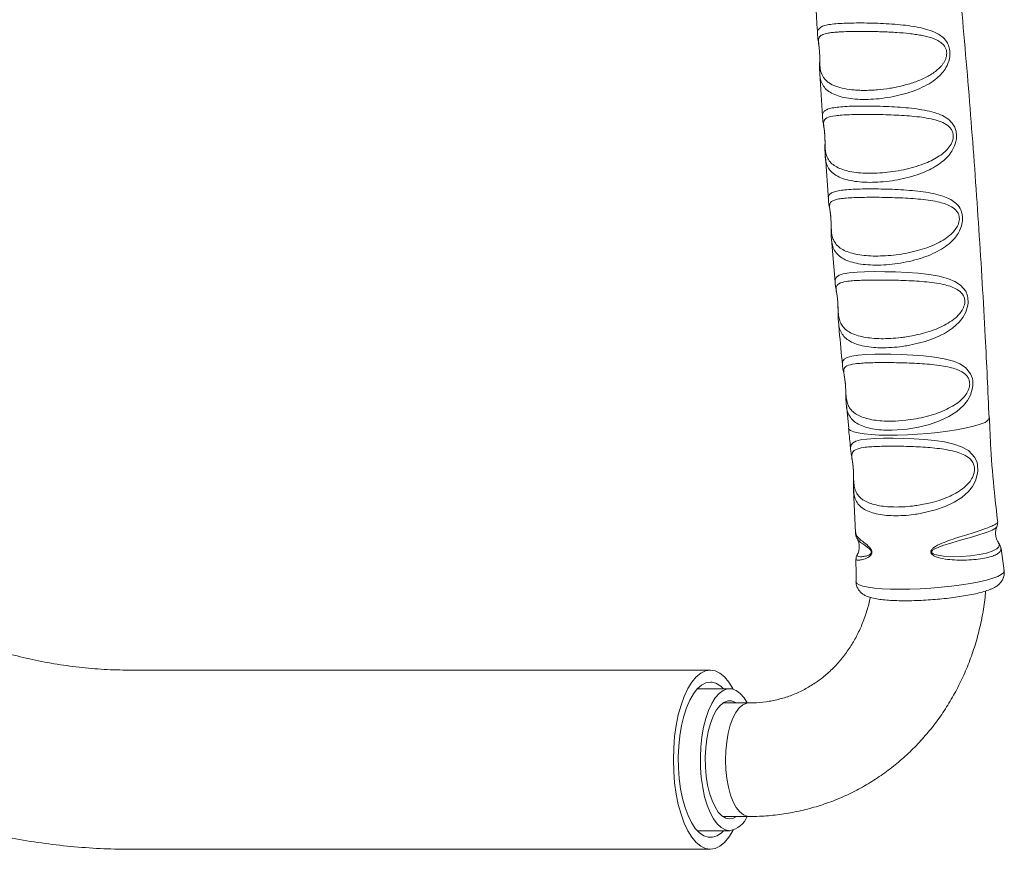
# Model space of a CAD drawing. Units: millimetres. Extents: x 158.9 to 190.5, y 168.8 to 186.3.
# Drawn here: x 184.9 to 189.5, y 168.8 to 172.8 of the extents above; entities that cross this region are included whole.
import ezdxf

# ---------------------------------------------------------------- set-up
doc = ezdxf.new("R2010")
doc.units = ezdxf.units.MM

# ---------------------------------------------------------------- blocks, each defined once
blk = doc.blocks.new('SE102')
at = {"color": 7, "linetype": 'Continuous', "lineweight": 15}
for p, q in [((188.6713, 172.1123), (188.686, 171.9079)), ((188.7003, 171.7216), (188.7175, 171.5179)), ((188.7708, 170.9386), (188.7815, 170.829)), ((188.8046, 170.5367), (188.8135, 170.3363)), ((189.5159, 170.1557), (189.501, 170.2604)), ((188.1284, 169.6866), (185.3968, 169.6866)), ((188.2195, 169.5986), (188.0664, 169.5986)), ((188.3105, 169.5316), (188.1874, 169.5316)), ((188.1874, 168.9956), (188.3105, 168.9956)), ((188.0664, 168.9286), (188.2195, 168.9286)), ((185.3968, 168.8406), (188.1284, 168.8406))]:
    blk.add_line(p, q, dxfattribs=at)
at = {"color": 8, "linetype": 'Continuous', "lineweight": 15, "flags": 128}
for points in [[(188.717, 171.5178), (188.7174, 171.5315), (188.7235, 171.543), (188.7362, 171.5517), (188.7559, 171.558), (188.7844, 171.5628), (188.8209, 171.5659), (188.8559, 171.5675), (188.9012, 171.5683), (188.9517, 171.5681), (189.0033, 171.5668), (189.0575, 171.5643), (189.1097, 171.5604), (189.1617, 171.5545), (189.2088, 171.5463), (189.253, 171.5345), (189.2829, 171.5221), (189.3094, 171.505), (189.334, 171.4754), (189.3423, 171.4534), (189.344, 171.4448), (189.345, 171.4214), (189.3437, 171.4101), (189.3341, 171.3773), (189.3203, 171.3522), (189.3025, 171.3295), (189.2711, 171.3012), (189.2338, 171.277), (189.1905, 171.2562), (189.1429, 171.2391), (189.0622, 171.2197), (189.0622, 171.2197)], [(188.7518, 171.1286), (188.7516, 171.13), (188.753, 171.1446), (188.7604, 171.1555), (188.7746, 171.1636), (188.796, 171.1694), (188.8257, 171.1737), (188.863, 171.1764), (188.9049, 171.1779), (188.9527, 171.1783), (188.98, 171.178), (189.0307, 171.1768), (189.0842, 171.1744), (189.1354, 171.1706), (189.1864, 171.1648), (189.2325, 171.1569), (189.2758, 171.1454), (189.3058, 171.1331), (189.3325, 171.1162), (189.3575, 171.0861), (189.3659, 171.0636), (189.3675, 171.0547), (189.3683, 171.0309), (189.367, 171.0192), (189.3568, 170.9854), (189.3424, 170.9595), (189.3237, 170.9364), (189.2919, 170.9082), (189.254, 170.8841), (189.2104, 170.8635), (189.1624, 170.8468), (189.1109, 170.8337), (189.0574, 170.8247), (188.9875, 170.8195), (188.9875, 170.8195)], [(189.4162, 170.8535), (189.3933, 170.8451), (189.3643, 170.8369), (189.33, 170.829), (189.2911, 170.8216), (189.2484, 170.815), (189.2028, 170.8091), (189.1553, 170.8042), (189.1069, 170.8003), (189.0587, 170.7976), (189.0116, 170.7961), (188.9666, 170.7958), (188.9248, 170.7967), (188.887, 170.7988), (188.854, 170.8021), (188.8266, 170.8065), (188.8052, 170.8119), (188.7904, 170.8182), (188.7825, 170.8252), (188.7812, 170.8291)], [(188.7908, 170.7298), (188.7904, 170.733), (188.7923, 170.748), (188.8002, 170.7591), (188.8152, 170.7674), (188.8375, 170.7735), (188.8677, 170.7777), (188.9054, 170.7804), (188.9458, 170.7817), (188.9916, 170.782), (189.039, 170.7812), (189.0895, 170.7792), (189.1386, 170.776), (189.1881, 170.7711), (189.2339, 170.7642), (189.2775, 170.7544), (189.3144, 170.7416), (189.3473, 170.7233), (189.3776, 170.6905), (189.3876, 170.6671), (189.3901, 170.6562), (189.3917, 170.6271), (189.3906, 170.6169), (189.3803, 170.58), (189.3658, 170.5536), (189.3469, 170.5299), (189.3161, 170.5026), (189.2794, 170.4792), (189.2372, 170.4593), (189.1908, 170.443), (189.1195, 170.426), (189.1195, 170.426)], [(189.4813, 170.3635), (189.4814, 170.3634), (189.4743, 170.3565), (189.4589, 170.3481), (189.4355, 170.3384), (189.3869, 170.3222), (189.3503, 170.3114), (189.3094, 170.2999), (189.2683, 170.2883), (189.2256, 170.275), (189.1878, 170.2594), (189.1779, 170.2525), (189.1743, 170.248), (189.1736, 170.2457), (189.1735, 170.2444), (189.1742, 170.242), (189.1747, 170.241), (189.1782, 170.2375), (189.1803, 170.2361), (189.1879, 170.2327), (189.2288, 170.2247), (189.3115, 170.2229), (189.3574, 170.2264), (189.3981, 170.2321), (189.4324, 170.2396), (189.4597, 170.2483), (189.4781, 170.2574), (189.4781, 170.2574)], [(189.5154, 170.1554), (189.5155, 170.1546), (189.5124, 170.1464), (189.5021, 170.138), (189.4851, 170.1293)], [(189.4851, 170.1293), (189.4615, 170.1206), (189.4319, 170.1121), (189.397, 170.104), (189.3573, 170.0964), (189.3137, 170.0894), (189.2671, 170.0833), (189.2184, 170.0781), (189.1687, 170.0739), (189.1189, 170.0709), (189.0701, 170.069), (189.0232, 170.0684), (188.9793, 170.069), (188.9391, 170.0709), (188.9035, 170.0739), (188.8733, 170.0781), (188.8491, 170.0833), (188.8313, 170.0894), (188.8203, 170.0964), (188.8163, 170.104), (188.8163, 170.1045)], [(188.3103, 169.5316), (188.3004, 169.5305), (188.2823, 169.5228), (188.2651, 169.508), (188.2491, 169.4866), (188.2347, 169.4591), (188.2225, 169.4262), (188.2126, 169.389), (188.2054, 169.3483), (188.2011, 169.3053), (188.1997, 169.2611), (188.2014, 169.217), (188.2061, 169.1742), (188.2136, 169.1339), (188.2237, 169.097), (188.2362, 169.0648), (188.2508, 169.0379), (188.2669, 169.0172), (188.2843, 169.0032), (188.3024, 168.9963), (188.3105, 168.9956)]]:
    blk.add_lwpolyline(points, dxfattribs=at)
at = {"color": 7, "linetype": 'Continuous', "lineweight": 15, "flags": 128}
for points in [[(188.2365, 168.9311), (188.2349, 168.928), (188.2158, 168.8973), (188.1953, 168.8728), (188.1737, 168.855), (188.1512, 168.8442), (188.1284, 168.8406), (188.1056, 168.8442), (188.0831, 168.855), (188.0615, 168.8728), (188.041, 168.8973), (188.0219, 168.928), (188.0047, 168.9645), (187.9897, 169.0061), (187.977, 169.0521), (187.9668, 169.1017), (187.9595, 169.1541), (187.955, 169.2084), (187.9535, 169.2636), (187.955, 169.3188), (187.9595, 169.3731), (187.9668, 169.4255), (187.977, 169.4751), (187.9897, 169.5211), (188.0047, 169.5627), (188.0219, 169.5992), (188.041, 169.6299), (188.0615, 169.6544), (188.0831, 169.6722), (188.1056, 169.683), (188.1284, 169.6866), (188.1284, 169.6866)], [(188.1284, 169.6866), (188.1512, 169.683), (188.1737, 169.6722), (188.1953, 169.6544), (188.2158, 169.6299), (188.2349, 169.5992), (188.2365, 169.596)], [(188.1904, 168.9286), (188.1803, 168.9187), (188.16, 168.9046), (188.139, 168.8975), (188.1178, 168.8975), (188.0969, 168.9046), (188.0765, 168.9187), (188.0572, 168.9395), (188.0392, 168.9667), (188.023, 168.9996), (188.0088, 169.0376), (187.997, 169.0801), (187.9877, 169.1261), (187.9812, 169.1748), (187.9775, 169.2252), (187.9768, 169.2764), (187.979, 169.3273), (187.9841, 169.377), (187.992, 169.4245), (188.0026, 169.4688), (188.0157, 169.5092), (188.0309, 169.5447), (188.048, 169.5748), (188.0667, 169.5989), (188.0866, 169.6164), (188.1073, 169.627), (188.1284, 169.6306), (188.1284, 169.6306)], [(188.2195, 168.9286), (188.1993, 168.9322), (188.1796, 168.9428), (188.1607, 168.9603), (188.143, 168.9842), (188.127, 169.0141), (188.113, 169.0493), (188.1012, 169.0891), (188.092, 169.1326), (188.0855, 169.1789), (188.0818, 169.2269), (188.0811, 169.2758), (188.0833, 169.3244), (188.0884, 169.3717), (188.0963, 169.4168), (188.1068, 169.4585), (188.1198, 169.4961), (188.1348, 169.5287), (188.1517, 169.5557), (188.17, 169.5765), (188.1893, 169.5906), (188.2094, 169.5977), (188.2296, 169.5977), (188.2496, 169.5906), (188.2689, 169.5765), (188.2872, 169.5557), (188.3026, 169.5316)], [(188.2195, 168.9846), (188.201, 168.9882), (188.1829, 168.9989), (188.1659, 169.0165), (188.1502, 169.0405), (188.1363, 169.0703), (188.1245, 169.1051), (188.1153, 169.144), (188.1087, 169.186), (188.105, 169.23), (188.1042, 169.2748), (188.1064, 169.3194), (188.1116, 169.3625), (188.1196, 169.4031), (188.1301, 169.44), (188.143, 169.4724), (188.1578, 169.4994), (188.1742, 169.5203), (188.1919, 169.5345), (188.2102, 169.5417), (188.2287, 169.5417), (188.2471, 169.5345), (188.2515, 169.5316)], [(188.2515, 168.9956), (188.238, 168.9882), (188.2195, 168.9846)]]:
    blk.add_lwpolyline(points, dxfattribs=at)
at = {"color": 8, "linetype": 'Continuous', "lineweight": 15}
blk.add_arc((189.4096, 170.891), 0.0381, 280.0878, 339.2164, dxfattribs=at)
at = {"color": 7, "linetype": 'Continuous', "lineweight": 15}
for centre, radius, start, end in [((188.1206, 169.5395), 0.0914, 40.2688, 85.1058), ((188.2011, 169.0364), 0.1094, 279.6786, 338.0771)]:
    blk.add_arc(centre, radius, start, end, dxfattribs=at)
for points, knots in [([(189.4445, 170.8774), (189.4388, 171.005), (189.4255, 171.3021), (189.3973, 171.7682), (189.3608, 172.2757), (189.3197, 172.7669), (189.2877, 173.0886), (189.2725, 173.2415)], [0, 0, 0, 0, 0.161602, 0.376293, 0.590921, 0.805484, 1, 1, 1, 1]), ([(188.6235, 172.8942), (188.6247, 172.8663), (188.6278, 172.7981), (188.6321, 172.73), (188.6346, 172.6897)], [0, 0, 0, 0, 0.409101, 1, 1, 1, 1]), ([(189.2441, 172.607), (189.2434, 172.612), (189.2422, 172.6166), (189.2388, 172.6252), (189.2366, 172.6292), (189.2293, 172.6397), (189.2236, 172.6452), (189.2107, 172.655), (189.2039, 172.659), (189.1894, 172.666), (189.1818, 172.669), (189.1659, 172.6744), (189.1576, 172.6767), (189.1407, 172.6809), (189.132, 172.6827), (189.1143, 172.6861), (189.1052, 172.6875), (189.0865, 172.6902), (189.077, 172.6914), (189.0483, 172.6945), (189.0288, 172.6962), (188.999, 172.6981), (188.9889, 172.6987), (188.9689, 172.6998), (188.9589, 172.7002), (188.9391, 172.701), (188.9292, 172.7013), (188.9096, 172.7018), (188.8997, 172.702), (188.8706, 172.7025), (188.8519, 172.7027), (188.8249, 172.7027), (188.816, 172.7026), (188.7987, 172.7024), (188.7903, 172.7022), (188.7659, 172.7016), (188.7508, 172.7011), (188.7298, 172.6998), (188.7231, 172.6993), (188.7105, 172.6982), (188.7045, 172.6976), (188.6934, 172.6962), (188.6881, 172.6954), (188.6784, 172.6936), (188.674, 172.6926), (188.6617, 172.6892), (188.6552, 172.6864), (188.6478, 172.6811), (188.6457, 172.6791), (188.6425, 172.6746), (188.6412, 172.672), (188.6396, 172.6662), (188.6391, 172.663), (188.639, 172.6553), (188.6393, 172.6508), (188.6401, 172.6428), (188.6405, 172.6399), (188.6413, 172.6334), (188.6417, 172.6298), (188.6426, 172.6218), (188.6431, 172.6174), (188.6438, 172.6079), (188.6441, 172.6028), (188.6446, 172.5926), (188.6447, 172.5877), (188.6448, 172.578), (188.6449, 172.5733), (188.645, 172.5602), (188.6451, 172.5525), (188.6457, 172.5418), (188.6459, 172.5384), (188.6466, 172.5318), (188.6469, 172.5287), (188.6484, 172.5197), (188.6496, 172.5141), (188.6529, 172.5036), (188.6549, 172.4987), (188.6596, 172.4895), (188.6624, 172.4853), (188.6686, 172.4772), (188.6721, 172.4735), (188.6799, 172.4664), (188.6841, 172.463), (188.6981, 172.4537), (188.7088, 172.4484), (188.7329, 172.4394), (188.7465, 172.4356), (188.7757, 172.4298), (188.7913, 172.4276), (188.8165, 172.4255), (188.8251, 172.425), (188.8427, 172.4243), (188.8606, 172.4241), (188.8791, 172.4246), (188.898, 172.4254), (188.9076, 172.4261), (188.9366, 172.4285), (188.9561, 172.4309), (188.9855, 172.4357), (188.9953, 172.4375), (189.015, 172.4415), (189.0248, 172.4436), (189.0537, 172.4508), (189.0726, 172.4563), (189.1003, 172.4661), (189.1094, 172.4695), (189.1271, 172.4769), (189.1356, 172.4808), (189.1523, 172.4892), (189.1604, 172.4936), (189.1761, 172.5032), (189.1837, 172.5083), (189.198, 172.5192), (189.2048, 172.525), (189.2142, 172.5345), (189.2172, 172.5378), (189.2231, 172.5447), (189.2258, 172.5483), (189.2309, 172.5559), (189.2333, 172.5598), (189.2375, 172.5681), (189.2394, 172.5725), (189.2425, 172.5819), (189.2436, 172.5868), (189.2447, 172.5969), (189.2447, 172.602), (189.2441, 172.607)], [0, 0, 0, 0, 0.007813, 0.007813, 0.015625, 0.015625, 0.03125, 0.03125, 0.046875, 0.046875, 0.0625, 0.0625, 0.078125, 0.078125, 0.09375, 0.09375, 0.109375, 0.109375, 0.125, 0.125, 0.15625, 0.15625, 0.171875, 0.171875, 0.1875, 0.1875, 0.203125, 0.203125, 0.21875, 0.21875, 0.25, 0.25, 0.265625, 0.265625, 0.28125, 0.28125, 0.3125, 0.3125, 0.328125, 0.328125, 0.34375, 0.34375, 0.359375, 0.359375, 0.375, 0.375, 0.40625, 0.40625, 0.421875, 0.421875, 0.4375, 0.4375, 0.453125, 0.453125, 0.46875, 0.46875, 0.476563, 0.476563, 0.484375, 0.484375, 0.492188, 0.492188, 0.5, 0.5, 0.507813, 0.507813, 0.515625, 0.515625, 0.53125, 0.53125, 0.539063, 0.539063, 0.546875, 0.546875, 0.5625, 0.5625, 0.578125, 0.578125, 0.59375, 0.59375, 0.609375, 0.609375, 0.625, 0.625, 0.65625, 0.65625, 0.6875, 0.6875, 0.71875, 0.71875, 0.734375, 0.734375, 0.75, 0.765625, 0.765625, 0.78125, 0.78125, 0.8125, 0.8125, 0.828125, 0.828125, 0.84375, 0.84375, 0.875, 0.875, 0.890625, 0.890625, 0.90625, 0.90625, 0.921875, 0.921875, 0.9375, 0.9375, 0.953125, 0.953125, 0.960938, 0.960938, 0.96875, 0.96875, 0.976563, 0.976563, 0.984375, 0.984375, 0.992188, 0.992188, 1, 1, 1, 1]), ([(188.6342, 172.6891), (188.6348, 172.6818), (188.6362, 172.6647), (188.6399, 172.6433), (188.6427, 172.6223), (188.6435, 172.6103), (188.6439, 172.6052)], [0, 0, 0, 0, 0.278811, 0.64889, 0.850186, 1, 1, 1, 1]), ([(188.6439, 172.6052), (188.644, 172.6043), (188.6446, 172.5971), (188.6447, 172.5814), (188.6446, 172.5587), (188.6439, 172.5324), (188.6446, 172.514), (188.645, 172.5036)], [0, 0, 0, 0, 0.025987, 0.210391, 0.413188, 0.670351, 1, 1, 1, 1]), ([(182.0601, 172.4636), (182.0603, 172.4356), (182.0608, 172.3571), (182.0662, 172.228), (182.0782, 172.0767), (182.096, 171.926), (182.1196, 171.7763), (182.149, 171.6278), (182.1841, 171.4807), (182.2248, 171.3354), (182.2711, 171.192), (182.3229, 171.0509), (182.3801, 170.9122), (182.4426, 170.7763), (182.5103, 170.6433), (182.5831, 170.5135), (182.6609, 170.3872), (182.7434, 170.2645), (182.8306, 170.1456), (182.9223, 170.0309), (183.0184, 169.9204), (183.1186, 169.8145), (183.2228, 169.7132), (183.3309, 169.6167), (183.4425, 169.5252), (183.5576, 169.439), (183.6758, 169.358), (183.7971, 169.2825), (183.9212, 169.2126), (184.0478, 169.1485), (184.1767, 169.0901), (184.3078, 169.0377), (184.4407, 168.9913), (184.5753, 168.9509), (184.7113, 168.9167), (184.8484, 168.8887), (184.9865, 168.867), (185.1253, 168.8516), (185.2621, 168.8423), (185.3527, 168.8411), (185.3968, 168.8406)], [0, 0, 0, 0, 0.0147992, 0.0416076, 0.068418, 0.0952281, 0.1220375, 0.1488455, 0.1756514, 0.2024544, 0.2292537, 0.2560486, 0.2828382, 0.3096216, 0.3363979, 0.363166, 0.3899252, 0.416674, 0.4434118, 0.4701373, 0.4968498, 0.523548, 0.5502313, 0.5768987, 0.6035494, 0.630183, 0.6567989, 0.6833969, 0.7099769, 0.7365391, 0.7630836, 0.7896112, 0.8161225, 0.8426186, 0.8691008, 0.8955702, 0.922029, 0.9484788, 0.9749212, 1, 1, 1, 1]), ([(185.3968, 169.6866), (185.3777, 169.6867), (185.3191, 169.6872), (185.2209, 169.6925), (185.1027, 169.705), (184.9851, 169.7238), (184.8685, 169.7488), (184.7531, 169.78), (184.6392, 169.8173), (184.527, 169.8606), (184.4168, 169.9098), (184.3089, 169.9647), (184.2035, 170.0253), (184.1008, 170.0914), (184.0011, 170.1629), (183.9045, 170.2395), (183.8114, 170.3212), (183.7218, 170.4076), (183.6361, 170.4987), (183.5544, 170.5942), (183.4768, 170.6939), (183.4035, 170.7975), (183.3348, 170.9049), (183.2707, 171.0158), (183.2114, 171.13), (183.1571, 171.2471), (183.1078, 171.367), (183.0636, 171.4894), (183.0247, 171.6139), (182.9912, 171.7403), (182.9631, 171.8684), (182.9405, 171.9978), (182.9234, 172.1282), (182.9119, 172.2594), (182.9067, 172.3713), (182.9063, 172.4394), (182.9061, 172.4636)], [0, 0, 0, 0, 0.0148, 0.045478, 0.076155, 0.106823, 0.137475, 0.168106, 0.19871, 0.229283, 0.259821, 0.290322, 0.320784, 0.351206, 0.381588, 0.411931, 0.442235, 0.472503, 0.502735, 0.532935, 0.563104, 0.593245, 0.623361, 0.653453, 0.683524, 0.713577, 0.743613, 0.773634, 0.803642, 0.833639, 0.863626, 0.893606, 0.923579, 0.953546, 0.98351, 1, 1, 1, 1]), ([(188.6457, 172.5032), (188.6493, 172.4363), (188.6529, 172.3681), (188.6578, 172.3001), (188.6579, 172.2989)], [0, 0, 0, 0, 0.9825107, 1, 1, 1, 1]), ([(188.6581, 172.2986), (188.6587, 172.2915), (188.6601, 172.2752), (188.6638, 172.2552), (188.666, 172.2391), (188.6668, 172.2333)], [0, 0, 0, 0, 0.328164, 0.758478, 1, 1, 1, 1]), ([(188.6672, 172.2297), (188.6678, 172.2248), (188.6685, 172.2177), (188.6694, 172.2034), (188.6697, 172.1915), (188.67, 172.1708), (188.6707, 172.14), (188.6774, 172.1108), (188.6928, 172.0864), (188.7122, 172.0693), (188.7378, 172.0554), (188.7691, 172.0449), (188.8059, 172.0375), (188.8471, 172.0333), (188.8925, 172.0323), (188.9406, 172.0346), (188.9907, 172.0401), (189.0406, 172.049), (189.0896, 172.0611), (189.1452, 172.0796), (189.2024, 172.1069), (189.2458, 172.1411), (189.2658, 172.1703), (189.2722, 172.1865), (189.2752, 172.198), (189.2762, 172.2108), (189.2738, 172.2263), (189.2686, 172.2377), (189.2564, 172.2541), (189.2349, 172.2693), (189.2003, 172.2828), (189.1603, 172.2923), (189.1159, 172.299), (189.0684, 172.3038), (189.019, 172.307), (188.9693, 172.3091), (188.9198, 172.3103), (188.8721, 172.3108), (188.8267, 172.3106), (188.7854, 172.3096), (188.7486, 172.3078), (188.709, 172.3039), (188.6822, 172.2976), (188.668, 172.2871), (188.6625, 172.2751), (188.6632, 172.2594), (188.6659, 172.241), (188.6669, 172.2325), (188.6671, 172.2307), (188.6672, 172.2297)], [0, 0, 0, 0, 0.0084348, 0.0121923, 0.0222179, 0.0266512, 0.0477571, 0.0848323, 0.1097514, 0.1352236, 0.1606136, 0.186554, 0.2121444, 0.238302, 0.2641946, 0.2906786, 0.3168818, 0.3436949, 0.3690607, 0.3949758, 0.436075, 0.4725906, 0.4904069, 0.4955587, 0.5007657, 0.5090833, 0.515051, 0.5254098, 0.5304368, 0.553043, 0.5767236, 0.6010746, 0.626179, 0.6518272, 0.6772083, 0.703142, 0.7287447, 0.7549199, 0.7809058, 0.8074912, 0.8336986, 0.8605171, 0.9091792, 0.9316326, 0.954525, 0.9833781, 0.996571, 0.9983258, 1, 1, 1, 1]), ([(188.6668, 172.2333), (188.6672, 172.2301), (188.6682, 172.2212), (188.6694, 172.2041), (188.6698, 172.1826), (188.6696, 172.1586), (188.6692, 172.1349), (188.6705, 172.1192), (188.6711, 172.1125)], [0, 0, 0, 0, 0.082233, 0.233851, 0.392357, 0.574651, 0.817182, 1, 1, 1, 1]), ([(188.6855, 171.9076), (188.6864, 171.8996), (188.6883, 171.8828), (188.6923, 171.8616), (188.6954, 171.842), (188.6964, 171.8303), (188.6969, 171.8254)], [0, 0, 0, 0, 0.310526, 0.653235, 0.854289, 1, 1, 1, 1]), ([(189.2762, 171.7565), (189.2818, 171.7633), (189.2927, 171.7767), (189.3024, 171.7986), (189.3047, 171.8174), (189.3032, 171.8321), (189.299, 171.8435), (189.2883, 171.8603), (189.2619, 171.8809), (189.2191, 171.8951), (189.1687, 171.9047), (189.1226, 171.9104), (189.0739, 171.9143), (189.0242, 171.9169), (188.9742, 171.9185), (188.9254, 171.9194), (188.8784, 171.9195), (188.8349, 171.919), (188.7953, 171.9176), (188.7616, 171.9154), (188.734, 171.9119), (188.7135, 171.907), (188.6994, 171.8999), (188.6929, 171.8913), (188.6904, 171.8789), (188.6918, 171.8651), (188.6946, 171.8469), (188.6961, 171.8347), (188.6972, 171.8241), (188.6982, 171.8082), (188.6986, 171.7945), (188.6991, 171.7728), (188.7004, 171.7486), (188.7064, 171.7228), (188.7179, 171.7012), (188.7354, 171.6831), (188.7592, 171.6683), (188.7891, 171.6568), (188.8242, 171.6485), (188.8643, 171.6434), (188.9083, 171.6415), (188.9558, 171.6428), (189.0053, 171.6474), (189.0559, 171.6555), (189.1198, 171.6701), (189.1785, 171.6905), (189.2281, 171.7167), (189.2562, 171.7361), (189.2708, 171.751), (189.2762, 171.7565)], [0, 0, 0, 0, 0.014984, 0.029752, 0.038068, 0.043698, 0.052814, 0.058402, 0.080025, 0.118157, 0.143118, 0.168632, 0.194029, 0.219978, 0.245576, 0.271743, 0.29765, 0.324151, 0.350355, 0.377168, 0.402567, 0.428517, 0.452819, 0.477647, 0.491389, 0.517802, 0.529615, 0.53222, 0.540492, 0.54665, 0.556721, 0.562349, 0.585706, 0.609504, 0.633954, 0.659076, 0.684741, 0.710126, 0.736064, 0.761675, 0.78786, 0.81386, 0.84046, 0.866651, 0.893452, 0.941748, 0.963966, 0.986614, 1, 1, 1, 1]), ([(188.6969, 171.8254), (188.697, 171.8243), (188.6978, 171.8171), (188.6984, 171.8014), (188.6986, 171.7789), (188.6984, 171.7524), (188.6994, 171.7339), (188.6999, 171.7233)], [0, 0, 0, 0, 0.03084, 0.21146, 0.413505, 0.666107, 1, 1, 1, 1]), ([(188.717, 171.5175), (188.7177, 171.5108), (188.7194, 171.4944), (188.7236, 171.4741), (188.7271, 171.4538), (188.7284, 171.4418), (188.729, 171.4366)], [0, 0, 0, 0, 0.262036, 0.632434, 0.842262, 1, 1, 1, 1]), ([(189.0533, 171.2604), (189.0785, 171.265), (189.1346, 171.2752), (189.2015, 171.2986), (189.2518, 171.3247), (189.2874, 171.3496), (189.3142, 171.3778), (189.3277, 171.4073), (189.3304, 171.4263), (189.3292, 171.4413), (189.3249, 171.4532), (189.3143, 171.47), (189.2881, 171.4905), (189.2457, 171.5047), (189.1959, 171.5142), (189.1504, 171.5198), (189.1023, 171.5237), (189.0532, 171.5263), (189.0037, 171.5279), (188.9556, 171.5288), (188.9093, 171.5289), (188.8687, 171.5284), (188.8316, 171.5273), (188.7988, 171.5254), (188.7622, 171.5214), (188.7381, 171.5149), (188.726, 171.5042), (188.7218, 171.4923), (188.7233, 171.476), (188.7271, 171.4537), (188.7292, 171.4363), (188.7304, 171.421), (188.731, 171.407), (188.7317, 171.3852), (188.733, 171.3605), (188.7386, 171.3347), (188.7495, 171.3128), (188.7663, 171.2945), (188.7891, 171.2794), (188.8179, 171.2676), (188.8518, 171.2591), (188.8908, 171.2536), (188.9337, 171.2513), (188.9801, 171.2523), (189.0205, 171.2557), (189.0452, 171.2592), (189.0533, 171.2604)], [0, 0, 0, 0, 0.039987, 0.088927, 0.111486, 0.134489, 0.163621, 0.178791, 0.186751, 0.193011, 0.202536, 0.207977, 0.229936, 0.268112, 0.292978, 0.318395, 0.34373, 0.369616, 0.395172, 0.421295, 0.446923, 0.473125, 0.495134, 0.52111, 0.547679, 0.594946, 0.616644, 0.638758, 0.66648, 0.681414, 0.689415, 0.695966, 0.705165, 0.711547, 0.73445, 0.757996, 0.782202, 0.807118, 0.832568, 0.857738, 0.883449, 0.908849, 0.934812, 0.960645, 0.987073, 1, 1, 1, 1]), ([(188.729, 171.4366), (188.7291, 171.4358), (188.7299, 171.4289), (188.7307, 171.4134), (188.7312, 171.391), (188.7316, 171.3642), (188.7314, 171.3441), (188.7331, 171.3326), (188.7332, 171.3319)], [0, 0, 0, 0, 0.023677, 0.200746, 0.396418, 0.636334, 0.976042, 1, 1, 1, 1]), ([(188.7334, 171.3302), (188.7346, 171.3162), (188.7402, 171.2489), (188.747, 171.1818), (188.7524, 171.1287)], [0, 0, 0, 0, 0.209038, 1, 1, 1, 1]), ([(188.7518, 171.1285), (188.7518, 171.128), (188.7522, 171.1186), (188.7558, 171.1018), (188.7599, 171.0796), (188.7634, 171.0604), (188.7646, 171.0493), (188.7651, 171.045)], [0, 0, 0, 0, 0.018137, 0.339404, 0.677461, 0.876063, 1, 1, 1, 1]), ([(188.9868, 170.8623), (189.008, 170.8633), (189.0446, 170.8649), (189.0994, 170.873), (189.1624, 170.8865), (189.2214, 170.9063), (189.2721, 170.9322), (189.3086, 170.9573), (189.3363, 170.9859), (189.3505, 171.0162), (189.3534, 171.0357), (189.3522, 171.0511), (189.348, 171.0633), (189.3372, 171.0805), (189.3109, 171.1012), (189.2685, 171.1152), (189.2193, 171.1246), (189.1749, 171.1301), (189.1279, 171.1339), (189.0798, 171.1365), (189.0313, 171.1381), (188.9911, 171.1388), (188.9523, 171.139), (188.9152, 171.1388), (188.8756, 171.1379), (188.8403, 171.1361), (188.8023, 171.1324), (188.7704, 171.125), (188.7569, 171.1099), (188.7583, 171.0888), (188.7624, 171.0666), (188.7648, 171.0492), (188.7663, 171.0337), (188.7671, 171.0196), (188.7681, 170.9976), (188.7694, 170.973), (188.7746, 170.947), (188.7882, 170.9175), (188.8193, 170.8897), (188.8691, 170.8724), (188.9182, 170.8647), (188.9539, 170.8622), (188.9777, 170.8623), (188.9868, 170.8623)], [0, 0, 0, 0, 0.035752, 0.06179, 0.088441, 0.138165, 0.161156, 0.184609, 0.215172, 0.231151, 0.239462, 0.245999, 0.255926, 0.261624, 0.284515, 0.323388, 0.348047, 0.373247, 0.398471, 0.424244, 0.4498, 0.475927, 0.490143, 0.515878, 0.542197, 0.568022, 0.594434, 0.642595, 0.687586, 0.717511, 0.733553, 0.741893, 0.748575, 0.758324, 0.764291, 0.787096, 0.810242, 0.834049, 0.883557, 0.933551, 0.958582, 0.984161, 1, 1, 1, 1]), ([(188.7651, 171.045), (188.7653, 171.0432), (188.7663, 171.0348), (188.7672, 171.0179), (188.7678, 170.9947), (188.768, 170.9684), (188.7695, 170.9501), (188.7702, 170.9401)], [0, 0, 0, 0, 0.052981, 0.236432, 0.43582, 0.692781, 1, 1, 1, 1]), ([(189.4854, 170.3849), (189.4799, 170.4315), (189.4665, 170.5469), (189.4533, 170.7112), (189.448, 170.829), (189.4458, 170.8775)], [0, 0, 0, 0, 0.28475, 0.705192, 1, 1, 1, 1]), ([(188.7804, 170.8289), (188.7836, 170.8025), (188.7875, 170.7695), (188.7898, 170.7364), (188.7903, 170.7298)], [0, 0, 0, 0, 0.8008872, 1, 1, 1, 1]), ([(189.1107, 170.4653), (189.1328, 170.4694), (189.1844, 170.4789), (189.2604, 170.5053), (189.3231, 170.5421), (189.3595, 170.5808), (189.3738, 170.6133), (189.3762, 170.6351), (189.3742, 170.6521), (189.3688, 170.6657), (189.3558, 170.6849), (189.3331, 170.7013), (189.2988, 170.7152), (189.2492, 170.7279), (189.1779, 170.7372), (189.0859, 170.7427), (188.9956, 170.7445), (188.9279, 170.7437), (188.8819, 170.7412), (188.8432, 170.7373), (188.8103, 170.7293), (188.7957, 170.713), (188.7966, 170.6902), (188.8006, 170.6655), (188.8027, 170.6457), (188.8039, 170.6282), (188.8043, 170.6126), (188.8047, 170.5879), (188.8058, 170.5624), (188.8118, 170.5364), (188.8258, 170.5085), (188.8571, 170.4821), (188.9162, 170.4627), (188.9804, 170.4563), (189.0377, 170.4572), (189.0769, 170.4604), (189.1016, 170.464), (189.1107, 170.4653)], [0, 0, 0, 0, 0.0361391, 0.0847424, 0.1301809, 0.1619682, 0.179753, 0.1891696, 0.1966269, 0.2077068, 0.2146184, 0.241424, 0.2641608, 0.2874812, 0.3358944, 0.3849572, 0.4345182, 0.4841426, 0.5097859, 0.5360304, 0.5846403, 0.6300886, 0.6618898, 0.6796797, 0.6890994, 0.6965503, 0.7076426, 0.7145341, 0.7413202, 0.7640541, 0.7873725, 0.8357841, 0.8848461, 0.9344151, 0.9593912, 0.9849257, 1, 1, 1, 1]), ([(188.7908, 170.7294), (188.7916, 170.7223), (188.7934, 170.7052), (188.7977, 170.6831), (188.8012, 170.6606), (188.8024, 170.6472), (188.8029, 170.641)], [0, 0, 0, 0, 0.261616, 0.621473, 0.827172, 1, 1, 1, 1]), ([(188.8029, 170.641), (188.803, 170.6406), (188.8037, 170.6334), (188.8041, 170.6172), (188.8042, 170.5931), (188.8037, 170.5662), (188.8044, 170.5477), (188.8048, 170.5378)], [0, 0, 0, 0, 0.012774, 0.208886, 0.424098, 0.689704, 1, 1, 1, 1]), ([(189.481, 170.3637), (189.4818, 170.3653), (189.4844, 170.3706), (189.486, 170.3788), (189.4845, 170.3842), (189.4843, 170.3849)], [0, 0, 0, 0, 0.277323, 0.913026, 1, 1, 1, 1]), ([(188.8142, 170.3362), (188.8141, 170.334), (188.8137, 170.3257), (188.8173, 170.3152), (188.8214, 170.3086), (188.8228, 170.3065)], [0, 0, 0, 0, 0.194528, 0.745449, 1, 1, 1, 1]), ([(189.4886, 170.2898), (189.4861, 170.2938), (189.4803, 170.3029), (189.4749, 170.3227), (189.4752, 170.3439), (189.4787, 170.3586), (189.4814, 170.3634), (189.4815, 170.3635)], [0, 0, 0, 0, 0.2047825, 0.4614418, 0.7381776, 0.9926363, 1, 1, 1, 1]), ([(188.8217, 170.3064), (188.823, 170.3043), (188.8274, 170.2971), (188.8318, 170.2797), (188.8318, 170.2582), (188.827, 170.2412), (188.823, 170.2345), (188.8217, 170.2323)], [0, 0, 0, 0, 0.1019914, 0.3541167, 0.6259661, 0.8759282, 1, 1, 1, 1]), ([(189.5, 170.2603), (189.5, 170.2611), (189.5001, 170.2678), (189.4955, 170.2784), (189.4902, 170.2864), (189.4878, 170.29)], [0, 0, 0, 0, 0.062413, 0.571324, 1, 1, 1, 1]), ([(188.8222, 170.2323), (188.8221, 170.2322), (188.82, 170.2293), (188.8166, 170.2216), (188.8166, 170.2134), (188.8166, 170.2101)], [0, 0, 0, 0, 0.022268, 0.59867, 1, 1, 1, 1]), ([(188.8153, 170.21), (188.816, 170.1828), (188.8169, 170.1477), (188.8162, 170.1126), (188.816, 170.1048)], [0, 0, 0, 0, 0.776899, 1, 1, 1, 1]), ([(189.4545, 170.0696), (189.4586, 170.0714), (189.4684, 170.0758), (189.4815, 170.0836), (189.4946, 170.0943), (189.5058, 170.1077), (189.5137, 170.1246), (189.5173, 170.1415), (189.5153, 170.1517), (189.5146, 170.1555)], [0, 0, 0, 0, 0.144512, 0.338819, 0.494953, 0.640018, 0.779824, 0.918577, 1, 1, 1, 1]), ([(188.8167, 170.1053), (188.8166, 170.1043), (188.8155, 170.0964), (188.8194, 170.0818), (188.8279, 170.065), (188.8393, 170.0523), (188.8521, 170.0428), (188.867, 170.0353), (188.8866, 170.0285), (188.9117, 170.0231), (188.9436, 170.0188), (188.9785, 170.0159), (189.0173, 170.0144), (189.0583, 170.0141), (189.1011, 170.015), (189.145, 170.017), (189.1893, 170.0201), (189.2333, 170.0242), (189.2759, 170.0292), (189.3166, 170.0351), (189.3547, 170.0417), (189.3895, 170.0491), (189.4209, 170.0574), (189.4416, 170.0643), (189.4522, 170.0687), (189.4545, 170.0696)], [0, 0, 0, 0, 0.004342, 0.033711, 0.060508, 0.086628, 0.114238, 0.146236, 0.1879, 0.248123, 0.30111, 0.356796, 0.410179, 0.462485, 0.514249, 0.565728, 0.61708, 0.668419, 0.719819, 0.77139, 0.823291, 0.875777, 0.929328, 0.985031, 1, 1, 1, 1]), ([(188.3105, 168.9956), (188.3273, 168.9958), (188.3721, 168.9964), (188.4445, 169.0026), (188.527, 169.0157), (188.608, 169.0351), (188.6871, 169.0604), (188.7639, 169.0917), (188.8381, 169.1288), (188.9094, 169.1714), (188.9773, 169.2193), (189.0415, 169.2724), (189.1018, 169.3303), (189.1578, 169.3928), (189.2094, 169.4597), (189.2561, 169.5304), (189.2979, 169.6049), (189.3345, 169.6826), (189.3657, 169.7632), (189.3914, 169.8464), (189.4111, 169.9317), (189.4236, 170.0032), (189.4272, 170.0465), (189.4284, 170.0603)], [0, 0, 0, 0, 0.029894, 0.079699, 0.129442, 0.179103, 0.2287, 0.278249, 0.327772, 0.377284, 0.426804, 0.476353, 0.525952, 0.575615, 0.625358, 0.67519, 0.725119, 0.775149, 0.825278, 0.875507, 0.925828, 0.976237, 1, 1, 1, 1]), ([(188.883, 170.0301), (188.8826, 170.0274), (188.8785, 170.0034), (188.8659, 169.9603), (188.8451, 169.9015), (188.819, 169.8459), (188.7884, 169.7935), (188.7533, 169.7449), (188.714, 169.7004), (188.6707, 169.6604), (188.6238, 169.6251), (188.5734, 169.595), (188.5201, 169.5703), (188.4642, 169.5514), (188.4062, 169.5385), (188.3547, 169.5324), (188.3225, 169.5318), (188.3105, 169.5316)], [0, 0, 0, 0, 0.009216, 0.07931, 0.149687, 0.220425, 0.291609, 0.363322, 0.435637, 0.508603, 0.582227, 0.656446, 0.73113, 0.806074, 0.88097, 0.955556, 1, 1, 1, 1])]:
    blk.add_open_spline(points, degree=3, knots=knots, dxfattribs=at)
at = {"color": 8, "linetype": 'Continuous', "lineweight": 15}
for points, knots in [([(188.6344, 172.6897), (188.6342, 172.6916), (188.6333, 172.6996), (188.6369, 172.7133), (188.6512, 172.7258), (188.6801, 172.7337), (188.711, 172.7382), (188.7494, 172.741), (188.7932, 172.7424), (188.8418, 172.7428), (188.8928, 172.742), (188.9459, 172.74), (188.9988, 172.7368), (189.051, 172.7318), (189.1002, 172.7247), (189.1461, 172.7146), (189.1827, 172.7021), (189.2115, 172.6869), (189.2345, 172.6683), (189.2526, 172.644), (189.2573, 172.6207), (189.2592, 172.6115)], [0, 0, 0, 0, 0.013922, 0.059109, 0.157063, 0.21453, 0.273551, 0.331587, 0.391247, 0.448226, 0.506751, 0.562979, 0.620682, 0.676472, 0.733681, 0.788506, 0.844751, 0.882532, 0.92112, 0.968463, 1, 1, 1, 1]), ([(189.2592, 172.6115), (189.2593, 172.61), (189.2604, 172.5998), (189.2597, 172.5865), (189.2548, 172.5605), (189.2436, 172.5337), (189.2224, 172.5048), (189.1959, 172.4791), (189.1613, 172.4549), (189.1182, 172.4329), (189.0703, 172.4146), (189.019, 172.4002), (188.9654, 172.3897), (188.9121, 172.3832), (188.8603, 172.3808), (188.8124, 172.3823), (188.7687, 172.3879), (188.7311, 172.3972), (188.6994, 172.4106), (188.6751, 172.4279), (188.6577, 172.4494), (188.6487, 172.4737), (188.6453, 172.4918), (188.6451, 172.502), (188.6451, 172.5032)], [0, 0, 0, 0, 0.0048513, 0.0327893, 0.0409216, 0.0902198, 0.1290544, 0.168913, 0.2218429, 0.2761397, 0.3313271, 0.3879263, 0.4450408, 0.5037352, 0.5602608, 0.618324, 0.674219, 0.7315944, 0.7870102, 0.8438561, 0.8983063, 0.9541682, 0.9946657, 1, 1, 1, 1]), ([(188.6579, 172.2989), (188.6579, 172.2991), (188.657, 172.3063), (188.6588, 172.3155), (188.6662, 172.3272), (188.6809, 172.3354), (188.7034, 172.3416), (188.734, 172.346), (188.7722, 172.3488), (188.8167, 172.3503), (188.8653, 172.3506), (188.9175, 172.3499), (188.9708, 172.3481), (189.0251, 172.345), (189.0777, 172.3402), (189.1284, 172.3332), (189.1745, 172.3236), (189.2158, 172.31), (189.2508, 172.2911), (189.2745, 172.2673), (189.2852, 172.2441), (189.2899, 172.226), (189.2913, 172.2107), (189.2902, 172.1946), (189.2863, 172.1719), (189.2783, 172.1528), (189.2642, 172.1293), (189.2485, 172.1093), (189.2122, 172.0765), (189.1639, 172.0485), (189.1055, 172.0254), (189.0537, 172.0104), (188.9995, 171.9992), (188.9455, 171.9923), (188.8929, 171.9894), (188.8441, 171.9906), (188.7995, 171.9958), (188.761, 172.0049), (188.7284, 172.0181), (188.7032, 172.0352), (188.6849, 172.0566), (188.6751, 172.0808), (188.6712, 172.0995), (188.6709, 172.1105), (188.6708, 172.1122)], [0, 0, 0, 0, 0.000895, 0.025864, 0.051468, 0.078121, 0.105398, 0.134298, 0.164001, 0.192676, 0.222145, 0.250398, 0.279408, 0.307397, 0.336114, 0.36383, 0.392252, 0.418789, 0.446115, 0.472668, 0.486923, 0.492144, 0.504383, 0.510965, 0.517606, 0.541344, 0.54511, 0.565561, 0.586546, 0.632145, 0.660129, 0.688834, 0.717746, 0.747461, 0.776046, 0.805412, 0.833654, 0.862646, 0.890652, 0.919383, 0.946961, 0.975253, 0.996024, 1, 1, 1, 1]), ([(188.6857, 171.9079), (188.6855, 171.9103), (188.6848, 171.9193), (188.6884, 171.9301), (188.6997, 171.9405), (188.7191, 171.9478), (188.7463, 171.9529), (188.7813, 171.9563), (188.8229, 171.9583), (188.8701, 171.9592), (188.9206, 171.959), (188.974, 171.9577), (189.0279, 171.9553), (189.0819, 171.9513), (189.1335, 171.9456), (189.1824, 171.9374), (189.2234, 171.9267), (189.2571, 171.9129), (189.2855, 171.8952), (189.306, 171.8726), (189.3153, 171.8493), (189.319, 171.831), (189.3197, 171.8162), (189.3173, 171.7932), (189.31, 171.7682), (189.2993, 171.7506), (189.2941, 171.742)], [0, 0, 0, 0, 0.018306, 0.067331, 0.117694, 0.168666, 0.22096, 0.273553, 0.327605, 0.379635, 0.433089, 0.484482, 0.537243, 0.588206, 0.640487, 0.69072, 0.742248, 0.781041, 0.820685, 0.867286, 0.892815, 0.901456, 0.923922, 0.934803, 0.968063, 1, 1, 1, 1]), ([(189.2941, 171.742), (189.2889, 171.7351), (189.2754, 171.717), (189.2477, 171.6926), (189.2106, 171.6683), (189.168, 171.6476), (189.12, 171.6301), (189.0677, 171.6161), (189.0134, 171.6061), (188.9593, 171.6002), (188.9081, 171.5985), (188.8602, 171.6009), (188.8176, 171.6072), (188.7805, 171.6175), (188.7503, 171.6317), (188.7268, 171.6502), (188.711, 171.6728), (188.7025, 171.696), (188.7011, 171.7143), (188.7006, 171.7216)], [0, 0, 0, 0, 0.033932, 0.088893, 0.145249, 0.204067, 0.26425, 0.328457, 0.394445, 0.458229, 0.52378, 0.586612, 0.651131, 0.713368, 0.77722, 0.83887, 0.902087, 0.961293, 1, 1, 1, 1]), ([(189.0622, 171.2197), (189.0535, 171.2182), (189.0272, 171.2139), (188.9833, 171.2096), (188.9332, 171.2083), (188.8865, 171.2112), (188.8452, 171.2179), (188.8093, 171.2286), (188.7803, 171.2432), (188.7579, 171.262), (188.7431, 171.285), (188.7354, 171.3072), (188.7342, 171.3243), (188.7338, 171.3303)], [0, 0, 0, 0, 0.050819, 0.152175, 0.256338, 0.355991, 0.458302, 0.556984, 0.658209, 0.756003, 0.856262, 0.950075, 1, 1, 1, 1]), ([(188.9875, 170.8195), (188.9776, 170.8194), (188.9521, 170.8193), (188.9135, 170.8224), (188.8742, 170.8296), (188.8403, 170.8407), (188.813, 170.8557), (188.7922, 170.8747), (188.7786, 170.898), (188.772, 170.9189), (188.771, 170.9343), (188.7708, 170.9385)], [0, 0, 0, 0, 0.079747, 0.205436, 0.334449, 0.45888, 0.586474, 0.709855, 0.836306, 0.954515, 1, 1, 1, 1]), ([(189.1195, 170.426), (189.1095, 170.4244), (189.083, 170.42), (189.04, 170.4161), (188.9929, 170.4151), (188.9491, 170.418), (188.9103, 170.4246), (188.8766, 170.4349), (188.8494, 170.4489), (188.8284, 170.4667), (188.8144, 170.4884), (188.8067, 170.5112), (188.8056, 170.5292), (188.8052, 170.5368)], [0, 0, 0, 0, 0.059634, 0.158234, 0.259495, 0.356551, 0.456139, 0.552171, 0.650637, 0.74552, 0.842743, 0.933663, 1, 1, 1, 1]), ([(189.4866, 170.2374), (189.4808, 170.2341), (189.469, 170.2274), (189.4407, 170.2188), (189.4048, 170.2118), (189.3617, 170.207), (189.3165, 170.2053), (189.2706, 170.2068), (189.2271, 170.2122), (189.194, 170.2202), (189.177, 170.2309), (189.1725, 170.2354), (189.17, 170.2396), (189.1687, 170.2441), (189.1696, 170.25), (189.1741, 170.2576), (189.1905, 170.2718), (189.2224, 170.2866), (189.2649, 170.3024), (189.3083, 170.3165), (189.3501, 170.3296), (189.3965, 170.3443), (189.4353, 170.3577), (189.4637, 170.3695), (189.4788, 170.3776), (189.4854, 170.3829), (189.484, 170.3844), (189.4837, 170.3847)], [0, 0, 0, 0, 0.053944, 0.110897, 0.169486, 0.226355, 0.284883, 0.331469, 0.379099, 0.425247, 0.435084, 0.441108, 0.444725, 0.450003, 0.455291, 0.462737, 0.476703, 0.521312, 0.569881, 0.619634, 0.671626, 0.724871, 0.81102, 0.867709, 0.926029, 0.982675, 1, 1, 1, 1]), ([(188.8145, 170.3363), (188.8146, 170.3333), (188.8149, 170.3259), (188.8259, 170.3125), (188.8442, 170.2968), (188.8651, 170.2807), (188.8806, 170.2666), (188.8886, 170.2552), (188.8911, 170.2475), (188.8914, 170.2437), (188.8912, 170.2402), (188.8903, 170.236), (188.8862, 170.2288), (188.8727, 170.2169), (188.8523, 170.2095), (188.8326, 170.2056), (188.8206, 170.2059), (188.8152, 170.2076), (188.8164, 170.2097), (188.8166, 170.21)], [0, 0, 0, 0, 0.077538, 0.188693, 0.303103, 0.393841, 0.450574, 0.478055, 0.489473, 0.49983, 0.500765, 0.511055, 0.528037, 0.562422, 0.673676, 0.774134, 0.87724, 0.981145, 1, 1, 1, 1]), ([(188.8227, 170.2319), (188.8219, 170.2308), (188.8196, 170.2276), (188.8239, 170.2241), (188.8345, 170.2218), (188.852, 170.2226), (188.8707, 170.2263), (188.8836, 170.2338), (188.8874, 170.2384), (188.8884, 170.2413), (188.8887, 170.2431), (188.8888, 170.2448), (188.8883, 170.2475), (188.886, 170.2527), (188.8785, 170.2608), (188.8642, 170.2714), (188.8457, 170.2838), (188.8297, 170.2958), (188.825, 170.3033), (188.8229, 170.3066)], [0, 0, 0, 0, 0.061725, 0.177463, 0.287017, 0.39897, 0.518322, 0.553244, 0.568922, 0.575212, 0.577444, 0.582371, 0.586369, 0.596077, 0.622671, 0.68235, 0.780639, 0.902299, 1, 1, 1, 1]), ([(189.4781, 170.2574), (189.4827, 170.2611), (189.4919, 170.2684), (189.4945, 170.2792), (189.4895, 170.2866), (189.4874, 170.2898)], [0, 0, 0, 0, 0.365409, 0.732792, 1, 1, 1, 1]), ([(189.5001, 170.2603), (189.5001, 170.2566), (189.5002, 170.2484), (189.4914, 170.2413), (189.4866, 170.2374)], [0, 0, 0, 0, 0.452639, 1, 1, 1, 1])]:
    blk.add_open_spline(points, degree=3, knots=knots, dxfattribs=at)

msp = doc.modelspace()

# ---------------------------------------------------------------- block references
msp.add_blockref('SE102', (0, 0))

doc.saveas('drawing.dxf')
